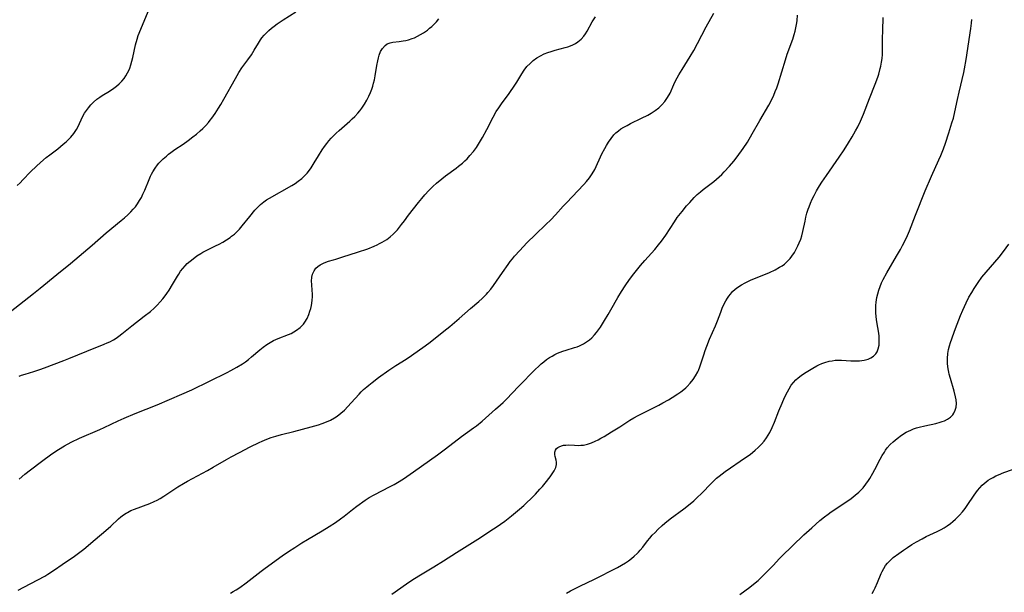
# Model space of a CAD drawing. Units: inches. Extents: x 2129706 to 2135192, y 187096 to 192573.
# Drawn here: x 2130112 to 2130306, y 191500 to 191613 of the extents above; entities that cross this region are included whole.
import ezdxf

# ---------------------------------------------------------------- set-up
doc = ezdxf.new("R2010")
doc.units = ezdxf.units.IN
doc.header["$MEASUREMENT"] = 0
doc.layers.add('c_19_T14S_R21E', color=171, linetype='Continuous')

msp = doc.modelspace()

# ---------------------------------------------------------------- linework, layer by layer
at = {"layer": 'c_19_T14S_R21E'}
for points, elevation in [([(2130109.74, 191555.24), (2130114.36, 191558.82), (2130115.69, 191559.89), (2130118.96, 191562.59), (2130121.67, 191564.77), (2130125.95, 191568.38), (2130128.75, 191570.81), (2130131.7, 191573.21), (2130132.34, 191573.77), (2130132.97, 191574.35), (2130133.58, 191574.96), (2130134.05, 191575.45), (2130134.48, 191575.97), (2130134.93, 191576.56), (2130135.31, 191577.16), (2130135.66, 191577.78), (2130135.98, 191578.43), (2130136.35, 191579.26), (2130137.19, 191581.34), (2130137.47, 191581.98), (2130137.69, 191582.41), (2130137.92, 191582.84), (2130138.36, 191583.54), (2130138.85, 191584.21), (2130139.11, 191584.53), (2130139.36, 191584.81), (2130139.96, 191585.4), (2130140.6, 191585.96), (2130141.05, 191586.32), (2130141.51, 191586.67), (2130142.3, 191587.23), (2130143.93, 191588.33), (2130144.93, 191589.04), (2130145.85, 191589.73), (2130146.57, 191590.31), (2130147.26, 191590.91), (2130147.81, 191591.42), (2130148.37, 191592), (2130148.9, 191592.61), (2130149.23, 191593.03), (2130149.55, 191593.46), (2130150.2, 191594.39), (2130150.89, 191595.42), (2130151.35, 191596.17), (2130151.95, 191597.19), (2130154.22, 191601.27), (2130154.93, 191602.47), (2130155.52, 191603.36), (2130156.69, 191604.94), (2130157.38, 191605.93), (2130157.96, 191606.85), (2130158.78, 191608.26), (2130159.2, 191608.91), (2130159.46, 191609.27), (2130159.89, 191609.8), (2130160.35, 191610.3), (2130160.85, 191610.77), (2130161.35, 191611.2), (2130161.88, 191611.61), (2130162.5, 191612.07), (2130163.68, 191612.88), (2130166.15, 191614.46)], 1030), ([(2130111.17, 191580.13), (2130111.74, 191580.69), (2130112.29, 191581.26), (2130113.79, 191582.84), (2130114.94, 191583.94), (2130115.75, 191584.67), (2130116.9, 191585.65), (2130117.58, 191586.18), (2130119.19, 191587.41), (2130120.26, 191588.29), (2130120.82, 191588.79), (2130121.3, 191589.24), (2130121.75, 191589.72), (2130122.31, 191590.4), (2130122.85, 191591.21), (2130123.11, 191591.67), (2130123.46, 191592.39), (2130124.12, 191593.82), (2130124.45, 191594.41), (2130124.81, 191594.97), (2130125.2, 191595.51), (2130125.69, 191596.09), (2130126.23, 191596.63), (2130126.87, 191597.18), (2130127.48, 191597.62), (2130127.92, 191597.91), (2130129.35, 191598.79), (2130130.24, 191599.38), (2130130.78, 191599.79), (2130131.29, 191600.21), (2130131.81, 191600.72), (2130132.26, 191601.28), (2130132.63, 191601.83), (2130132.95, 191602.4), (2130133.17, 191602.86), (2130133.37, 191603.34), (2130133.59, 191604), (2130133.79, 191604.68), (2130133.97, 191605.44), (2130134.54, 191607.93), (2130134.83, 191609.02), (2130135.05, 191609.74), (2130135.54, 191611.03), (2130137, 191614.53)], 1028)]:
    msp.add_lwpolyline(points, dxfattribs=dict(at, elevation=elevation))
for points in [[(2130111.36, 191500.24, 1036), (2130112.45, 191500.85, 1036), (2130115.25, 191502.31, 1036), (2130116.58, 191503.06, 1036), (2130117.23, 191503.45, 1036), (2130118.54, 191504.3, 1036), (2130120, 191505.31, 1036), (2130122.44, 191506.97, 1036), (2130122.98, 191507.35, 1036), (2130123.76, 191507.94, 1036), (2130124.28, 191508.36, 1036), (2130126.54, 191510.3, 1036), (2130128.63, 191512.04, 1036), (2130129.63, 191512.92, 1036), (2130131.16, 191514.32, 1036), (2130131.64, 191514.73, 1036), (2130132.14, 191515.12, 1036), (2130132.67, 191515.47, 1036), (2130132.93, 191515.62, 1036), (2130133.61, 191515.97, 1036), (2130134.31, 191516.28, 1036), (2130137.33, 191517.4, 1036), (2130138.16, 191517.76, 1036), (2130138.77, 191518.06, 1036), (2130139.35, 191518.38, 1036), (2130140.07, 191518.81, 1036), (2130142.88, 191520.65, 1036), (2130144.01, 191521.34, 1036), (2130144.74, 191521.77, 1036), (2130148.7, 191523.9, 1036), (2130149.86, 191524.56, 1036), (2130152.47, 191526.07, 1036), (2130153.42, 191526.59, 1036), (2130155.04, 191527.45, 1036), (2130157.14, 191528.55, 1036), (2130158.94, 191529.44, 1036), (2130159.54, 191529.71, 1036), (2130160.4, 191530.06, 1036), (2130161.3, 191530.38, 1036), (2130162.21, 191530.67, 1036), (2130163.3, 191530.97, 1036), (2130165.76, 191531.59, 1036), (2130169.16, 191532.48, 1036), (2130170.63, 191532.91, 1036), (2130171.33, 191533.14, 1036), (2130172.2, 191533.48, 1036), (2130173.02, 191533.85, 1036), (2130173.81, 191534.28, 1036), (2130174.33, 191534.63, 1036), (2130175.04, 191535.18, 1036), (2130175.77, 191535.83, 1036), (2130176.45, 191536.51, 1036), (2130177.11, 191537.22, 1036), (2130178.64, 191538.93, 1036), (2130179.08, 191539.4, 1036), (2130179.54, 191539.85, 1036), (2130180.14, 191540.38, 1036), (2130180.58, 191540.76, 1036), (2130181.21, 191541.26, 1036), (2130182.49, 191542.23, 1036), (2130184.49, 191543.68, 1036), (2130185.87, 191544.61, 1036), (2130187.92, 191545.89, 1036), (2130189.01, 191546.61, 1036), (2130191.69, 191548.53, 1036), (2130192.65, 191549.25, 1036), (2130195.39, 191551.37, 1036), (2130196.55, 191552.29, 1036), (2130198.41, 191553.9, 1036), (2130200.66, 191555.87, 1036), (2130202.3, 191557.27, 1036), (2130202.92, 191557.83, 1036), (2130203.52, 191558.42, 1036), (2130203.82, 191558.73, 1036), (2130204.07, 191559.01, 1036), (2130204.62, 191559.69, 1036), (2130205.14, 191560.39, 1036), (2130206.92, 191562.98, 1036), (2130208.04, 191564.56, 1036), (2130208.47, 191565.14, 1036), (2130208.92, 191565.7, 1036), (2130209.34, 191566.2, 1036), (2130210.38, 191567.34, 1036), (2130211.78, 191568.81, 1036), (2130213.45, 191570.46, 1036), (2130215.53, 191572.42, 1036), (2130216.52, 191573.39, 1036), (2130217.41, 191574.34, 1036), (2130218.92, 191576.04, 1036), (2130219.55, 191576.72, 1036), (2130222.99, 191580.33, 1036), (2130223.54, 191580.94, 1036), (2130224.13, 191581.67, 1036), (2130224.66, 191582.43, 1036), (2130225.17, 191583.33, 1036), (2130226.58, 191586.41, 1036), (2130227.12, 191587.46, 1036), (2130227.45, 191588.05, 1036), (2130227.86, 191588.72, 1036), (2130228.37, 191589.46, 1036), (2130228.94, 191590.15, 1036), (2130229.34, 191590.55, 1036), (2130229.82, 191590.95, 1036), (2130230.33, 191591.31, 1036), (2130230.88, 191591.65, 1036), (2130231.54, 191592.02, 1036), (2130232.21, 191592.36, 1036), (2130234.4, 191593.42, 1036), (2130235.61, 191594.04, 1036), (2130236.31, 191594.44, 1036), (2130237.09, 191594.94, 1036), (2130237.78, 191595.48, 1036), (2130238.42, 191596.07, 1036), (2130239.02, 191596.75, 1036), (2130239.54, 191597.49, 1036), (2130240.03, 191598.39, 1036), (2130240.78, 191600.06, 1036), (2130241.13, 191600.79, 1036), (2130241.76, 191601.98, 1036), (2130242.41, 191603.08, 1036), (2130243.97, 191605.59, 1036), (2130244.69, 191606.81, 1036), (2130245.45, 191608.2, 1036), (2130247.18, 191611.49, 1036), (2130248.67, 191614.18, 1036)], [(2130111.57, 191522.18, 1034), (2130112.68, 191523.15, 1034), (2130113.75, 191524.01, 1034), (2130115.93, 191525.66, 1034), (2130118.01, 191527.16, 1034), (2130119.29, 191528.02, 1034), (2130120.48, 191528.75, 1034), (2130121.82, 191529.47, 1034), (2130123.44, 191530.25, 1034), (2130127.49, 191531.99, 1034), (2130128.3, 191532.36, 1034), (2130131.06, 191533.69, 1034), (2130132.28, 191534.24, 1034), (2130134.43, 191535.14, 1034), (2130138.76, 191536.86, 1034), (2130143.67, 191538.94, 1034), (2130145.61, 191539.84, 1034), (2130152.62, 191543.24, 1034), (2130153.34, 191543.61, 1034), (2130154.52, 191544.28, 1034), (2130155.63, 191544.97, 1034), (2130156.21, 191545.37, 1034), (2130156.82, 191545.83, 1034), (2130157.43, 191546.33, 1034), (2130159.05, 191547.72, 1034), (2130159.7, 191548.23, 1034), (2130160.41, 191548.74, 1034), (2130161.07, 191549.16, 1034), (2130161.75, 191549.54, 1034), (2130162.21, 191549.77, 1034), (2130162.68, 191549.97, 1034), (2130164.72, 191550.73, 1034), (2130165.26, 191550.96, 1034), (2130165.79, 191551.24, 1034), (2130166.3, 191551.56, 1034), (2130166.98, 191552.1, 1034), (2130167.65, 191552.79, 1034), (2130167.94, 191553.19, 1034), (2130168.37, 191553.91, 1034), (2130168.73, 191554.69, 1034), (2130168.95, 191555.32, 1034), (2130169.11, 191555.88, 1034), (2130169.23, 191556.44, 1034), (2130169.31, 191556.92, 1034), (2130169.38, 191557.53, 1034), (2130169.42, 191558.14, 1034), (2130169.42, 191558.78, 1034), (2130169.39, 191559.41, 1034), (2130169.29, 191560.63, 1034), (2130169.28, 191561.24, 1034), (2130169.33, 191562.03, 1034), (2130169.47, 191562.67, 1034), (2130169.75, 191563.33, 1034), (2130170.11, 191563.83, 1034), (2130170.51, 191564.19, 1034), (2130170.95, 191564.5, 1034), (2130171.59, 191564.84, 1034), (2130172.08, 191565.04, 1034), (2130172.59, 191565.19, 1034), (2130173.58, 191565.45, 1034), (2130174.08, 191565.59, 1034), (2130175.43, 191566.07, 1034), (2130178.32, 191566.98, 1034), (2130180.37, 191567.68, 1034), (2130181.62, 191568.18, 1034), (2130182.19, 191568.43, 1034), (2130182.7, 191568.68, 1034), (2130183.19, 191568.95, 1034), (2130183.65, 191569.22, 1034), (2130184.09, 191569.51, 1034), (2130184.75, 191569.99, 1034), (2130185.36, 191570.52, 1034), (2130185.68, 191570.84, 1034), (2130186.21, 191571.41, 1034), (2130186.63, 191571.91, 1034), (2130187.02, 191572.42, 1034), (2130187.58, 191573.16, 1034), (2130188.39, 191574.3, 1034), (2130190.37, 191576.8, 1034), (2130191.02, 191577.61, 1034), (2130191.59, 191578.28, 1034), (2130192.42, 191579.17, 1034), (2130193.23, 191579.97, 1034), (2130193.94, 191580.62, 1034), (2130194.97, 191581.49, 1034), (2130195.68, 191582.04, 1034), (2130197.81, 191583.6, 1034), (2130198.27, 191583.95, 1034), (2130199.04, 191584.57, 1034), (2130199.51, 191585, 1034), (2130199.97, 191585.44, 1034), (2130200.53, 191586.04, 1034), (2130201.2, 191586.84, 1034), (2130201.82, 191587.68, 1034), (2130202.23, 191588.3, 1034), (2130202.99, 191589.6, 1034), (2130203.88, 191591.23, 1034), (2130205.09, 191593.64, 1034), (2130205.72, 191594.73, 1034), (2130206.2, 191595.47, 1034), (2130206.76, 191596.26, 1034), (2130208.26, 191598.33, 1034), (2130209.38, 191599.93, 1034), (2130209.79, 191600.56, 1034), (2130210.75, 191602.19, 1034), (2130211.21, 191602.91, 1034), (2130211.76, 191603.61, 1034), (2130212.38, 191604.26, 1034), (2130213.03, 191604.83, 1034), (2130213.74, 191605.34, 1034), (2130214.48, 191605.77, 1034), (2130215.17, 191606.11, 1034), (2130215.89, 191606.4, 1034), (2130216.53, 191606.61, 1034), (2130217.32, 191606.84, 1034), (2130219.29, 191607.36, 1034), (2130219.84, 191607.53, 1034), (2130220.37, 191607.72, 1034), (2130220.86, 191607.93, 1034), (2130221.37, 191608.19, 1034), (2130221.85, 191608.49, 1034), (2130222.49, 191609.02, 1034), (2130223.02, 191609.62, 1034), (2130223.35, 191610.11, 1034), (2130223.66, 191610.62, 1034), (2130224.63, 191612.43, 1034), (2130225.28, 191613.47, 1034)], [(2130153.24, 191499.68, 1038), (2130153.81, 191499.99, 1038), (2130154.36, 191500.33, 1038), (2130155.1, 191500.81, 1038), (2130156.37, 191501.73, 1038), (2130159.31, 191504.04, 1038), (2130160.08, 191504.62, 1038), (2130163.45, 191507.05, 1038), (2130164.68, 191507.88, 1038), (2130165.97, 191508.72, 1038), (2130167.34, 191509.58, 1038), (2130168.48, 191510.27, 1038), (2130171.36, 191511.97, 1038), (2130172.73, 191512.83, 1038), (2130173.97, 191513.64, 1038), (2130175, 191514.37, 1038), (2130175.7, 191514.89, 1038), (2130177.36, 191516.18, 1038), (2130178.2, 191516.82, 1038), (2130179.86, 191518.02, 1038), (2130180.66, 191518.55, 1038), (2130181.61, 191519.11, 1038), (2130184.8, 191520.74, 1038), (2130185.57, 191521.15, 1038), (2130186.25, 191521.54, 1038), (2130187.43, 191522.27, 1038), (2130189.38, 191523.61, 1038), (2130194.13, 191526.99, 1038), (2130195.72, 191528.18, 1038), (2130198.88, 191530.61, 1038), (2130201.25, 191532.29, 1038), (2130201.84, 191532.74, 1038), (2130202.95, 191533.66, 1038), (2130205.6, 191535.99, 1038), (2130206.58, 191536.88, 1038), (2130207.06, 191537.34, 1038), (2130207.71, 191537.99, 1038), (2130210.11, 191540.49, 1038), (2130213.47, 191543.9, 1038), (2130214.03, 191544.43, 1038), (2130214.59, 191544.94, 1038), (2130215.1, 191545.37, 1038), (2130215.62, 191545.77, 1038), (2130216.22, 191546.18, 1038), (2130216.72, 191546.48, 1038), (2130217.27, 191546.77, 1038), (2130217.83, 191547.03, 1038), (2130218.86, 191547.44, 1038), (2130219.51, 191547.66, 1038), (2130221.14, 191548.15, 1038), (2130221.67, 191548.33, 1038), (2130222.18, 191548.52, 1038), (2130222.96, 191548.9, 1038), (2130223.55, 191549.27, 1038), (2130224.11, 191549.68, 1038), (2130224.56, 191550.08, 1038), (2130225.11, 191550.65, 1038), (2130225.52, 191551.16, 1038), (2130225.91, 191551.69, 1038), (2130226.27, 191552.2, 1038), (2130227.09, 191553.49, 1038), (2130227.81, 191554.68, 1038), (2130228.36, 191555.63, 1038), (2130229.72, 191558.05, 1038), (2130230.41, 191559.21, 1038), (2130231.16, 191560.37, 1038), (2130232, 191561.57, 1038), (2130232.86, 191562.71, 1038), (2130234.2, 191564.38, 1038), (2130235.05, 191565.37, 1038), (2130237.02, 191567.54, 1038), (2130237.77, 191568.44, 1038), (2130238.35, 191569.18, 1038), (2130239.17, 191570.34, 1038), (2130240.89, 191573.01, 1038), (2130241.45, 191573.81, 1038), (2130242.4, 191575.04, 1038), (2130243.3, 191576.13, 1038), (2130243.9, 191576.81, 1038), (2130244.79, 191577.77, 1038), (2130245.39, 191578.35, 1038), (2130246.01, 191578.9, 1038), (2130246.58, 191579.37, 1038), (2130248.65, 191580.96, 1038), (2130249.2, 191581.42, 1038), (2130249.74, 191581.88, 1038), (2130250.22, 191582.33, 1038), (2130250.73, 191582.84, 1038), (2130251.76, 191583.94, 1038), (2130252.61, 191584.95, 1038), (2130253.29, 191585.83, 1038), (2130254.47, 191587.46, 1038), (2130255.29, 191588.7, 1038), (2130256.26, 191590.33, 1038), (2130257.76, 191592.97, 1038), (2130259.51, 191596.02, 1038), (2130260.17, 191597.28, 1038), (2130260.48, 191597.95, 1038), (2130260.79, 191598.69, 1038), (2130261.07, 191599.44, 1038), (2130261.33, 191600.2, 1038), (2130262.78, 191604.94, 1038), (2130263.15, 191606.06, 1038), (2130264.23, 191609.06, 1038), (2130264.52, 191609.95, 1038), (2130264.71, 191610.62, 1038), (2130264.88, 191611.29, 1038), (2130265.04, 191612.23, 1038), (2130265.09, 191612.73, 1038), (2130265.16, 191613.8, 1038)], [(2130111.57, 191542.5, 1032), (2130112.02, 191542.69, 1032), (2130112.72, 191542.92, 1032), (2130114.46, 191543.44, 1032), (2130115.63, 191543.83, 1032), (2130116.53, 191544.16, 1032), (2130120.39, 191545.63, 1032), (2130121.35, 191546.01, 1032), (2130124.89, 191547.47, 1032), (2130128.33, 191548.81, 1032), (2130128.92, 191549.07, 1032), (2130129.42, 191549.3, 1032), (2130130.14, 191549.68, 1032), (2130130.7, 191550.03, 1032), (2130131.24, 191550.41, 1032), (2130131.84, 191550.88, 1032), (2130133.79, 191552.48, 1032), (2130136.22, 191554.34, 1032), (2130137.44, 191555.3, 1032), (2130138.18, 191555.95, 1032), (2130138.8, 191556.55, 1032), (2130139.38, 191557.17, 1032), (2130139.87, 191557.75, 1032), (2130140.34, 191558.34, 1032), (2130140.68, 191558.81, 1032), (2130141.14, 191559.49, 1032), (2130141.84, 191560.62, 1032), (2130142.77, 191562.22, 1032), (2130143.03, 191562.65, 1032), (2130143.42, 191563.23, 1032), (2130143.85, 191563.78, 1032), (2130144.31, 191564.31, 1032), (2130144.72, 191564.72, 1032), (2130145.28, 191565.22, 1032), (2130145.86, 191565.69, 1032), (2130146.62, 191566.24, 1032), (2130147.41, 191566.75, 1032), (2130147.82, 191566.99, 1032), (2130148.44, 191567.32, 1032), (2130150.32, 191568.22, 1032), (2130151.03, 191568.58, 1032), (2130151.73, 191568.96, 1032), (2130152.46, 191569.41, 1032), (2130153.17, 191569.89, 1032), (2130153.48, 191570.12, 1032), (2130154.03, 191570.56, 1032), (2130154.53, 191571.02, 1032), (2130155.01, 191571.5, 1032), (2130155.58, 191572.17, 1032), (2130157.09, 191574.05, 1032), (2130158.08, 191575.26, 1032), (2130158.51, 191575.74, 1032), (2130158.84, 191576.07, 1032), (2130159.18, 191576.39, 1032), (2130159.82, 191576.9, 1032), (2130160.38, 191577.29, 1032), (2130160.97, 191577.66, 1032), (2130165.35, 191580.18, 1032), (2130166, 191580.57, 1032), (2130166.62, 191580.99, 1032), (2130167.31, 191581.53, 1032), (2130167.94, 191582.1, 1032), (2130168.38, 191582.58, 1032), (2130168.86, 191583.19, 1032), (2130169.16, 191583.63, 1032), (2130169.78, 191584.61, 1032), (2130170.61, 191586.02, 1032), (2130171.33, 191587.18, 1032), (2130171.79, 191587.84, 1032), (2130172.25, 191588.45, 1032), (2130172.69, 191588.97, 1032), (2130173.14, 191589.47, 1032), (2130174.1, 191590.45, 1032), (2130174.74, 191591.04, 1032), (2130176.79, 191592.82, 1032), (2130177.29, 191593.29, 1032), (2130177.81, 191593.8, 1032), (2130178.4, 191594.45, 1032), (2130178.79, 191594.92, 1032), (2130179.17, 191595.42, 1032), (2130179.69, 191596.18, 1032), (2130180.16, 191596.97, 1032), (2130180.59, 191597.79, 1032), (2130180.9, 191598.48, 1032), (2130181.17, 191599.19, 1032), (2130181.35, 191599.76, 1032), (2130181.51, 191600.34, 1032), (2130181.66, 191601.02, 1032), (2130181.81, 191601.83, 1032), (2130182.13, 191603.82, 1032), (2130182.32, 191604.78, 1032), (2130182.46, 191605.34, 1032), (2130182.62, 191605.88, 1032), (2130182.9, 191606.59, 1032), (2130183.25, 191607.21, 1032), (2130183.78, 191607.82, 1032), (2130184.21, 191608.11, 1032), (2130184.77, 191608.32, 1032), (2130185.29, 191608.42, 1032), (2130186.53, 191608.56, 1032), (2130187.34, 191608.68, 1032), (2130187.87, 191608.78, 1032), (2130188.4, 191608.91, 1032), (2130189.14, 191609.14, 1032), (2130189.61, 191609.33, 1032), (2130190.18, 191609.6, 1032), (2130190.78, 191609.93, 1032), (2130191.36, 191610.29, 1032), (2130192.13, 191610.84, 1032), (2130192.57, 191611.19, 1032), (2130192.99, 191611.56, 1032), (2130193.45, 191612, 1032), (2130193.89, 191612.45, 1032), (2130194.41, 191613.06, 1032)], [(2130185.11, 191499.5, 1040), (2130188.01, 191501.53, 1040), (2130189.03, 191502.22, 1040), (2130190.45, 191503.1, 1040), (2130193.4, 191504.86, 1040), (2130195.31, 191506.03, 1040), (2130197.86, 191507.69, 1040), (2130202.6, 191510.69, 1040), (2130204.46, 191511.89, 1040), (2130205.89, 191512.83, 1040), (2130206.54, 191513.29, 1040), (2130207.38, 191513.9, 1040), (2130208.71, 191514.94, 1040), (2130210.28, 191516.24, 1040), (2130211.16, 191517.01, 1040), (2130211.85, 191517.65, 1040), (2130212.45, 191518.22, 1040), (2130213.45, 191519.22, 1040), (2130214.35, 191520.2, 1040), (2130214.84, 191520.76, 1040), (2130215.38, 191521.4, 1040), (2130216.33, 191522.61, 1040), (2130216.77, 191523.21, 1040), (2130217.15, 191523.8, 1040), (2130217.45, 191524.45, 1040), (2130217.6, 191525.09, 1040), (2130217.6, 191525.51, 1040), (2130217.54, 191525.92, 1040), (2130217.35, 191526.68, 1040), (2130217.28, 191527.03, 1040), (2130217.27, 191527.54, 1040), (2130217.39, 191527.9, 1040), (2130217.62, 191528.23, 1040), (2130217.86, 191528.43, 1040), (2130218.14, 191528.59, 1040), (2130218.59, 191528.76, 1040), (2130219.02, 191528.86, 1040), (2130219.48, 191528.92, 1040), (2130219.91, 191528.93, 1040), (2130221.16, 191528.86, 1040), (2130221.97, 191528.84, 1040), (2130222.4, 191528.86, 1040), (2130222.91, 191528.92, 1040), (2130223.72, 191529.1, 1040), (2130224.53, 191529.37, 1040), (2130225.27, 191529.68, 1040), (2130225.82, 191529.95, 1040), (2130226.37, 191530.25, 1040), (2130226.99, 191530.62, 1040), (2130228.48, 191531.54, 1040), (2130230.09, 191532.51, 1040), (2130232.09, 191533.81, 1040), (2130232.9, 191534.3, 1040), (2130233.73, 191534.76, 1040), (2130234.52, 191535.17, 1040), (2130237.81, 191536.81, 1040), (2130238.61, 191537.22, 1040), (2130239.74, 191537.86, 1040), (2130240.44, 191538.29, 1040), (2130241.56, 191539.01, 1040), (2130242.17, 191539.44, 1040), (2130242.75, 191539.9, 1040), (2130243.14, 191540.23, 1040), (2130243.4, 191540.48, 1040), (2130244.02, 191541.13, 1040), (2130244.57, 191541.83, 1040), (2130245.07, 191542.59, 1040), (2130245.49, 191543.37, 1040), (2130245.61, 191543.65, 1040), (2130245.89, 191544.36, 1040), (2130246.67, 191546.73, 1040), (2130246.96, 191547.59, 1040), (2130247.28, 191548.45, 1040), (2130247.83, 191549.79, 1040), (2130248.98, 191552.46, 1040), (2130249.36, 191553.42, 1040), (2130250.03, 191555.17, 1040), (2130250.34, 191555.96, 1040), (2130250.77, 191556.89, 1040), (2130251.04, 191557.4, 1040), (2130251.33, 191557.89, 1040), (2130251.62, 191558.32, 1040), (2130251.93, 191558.72, 1040), (2130252.38, 191559.22, 1040), (2130252.87, 191559.68, 1040), (2130253.41, 191560.1, 1040), (2130254.11, 191560.55, 1040), (2130254.84, 191560.95, 1040), (2130255.89, 191561.44, 1040), (2130259.65, 191562.99, 1040), (2130260.8, 191563.53, 1040), (2130261.65, 191564, 1040), (2130262.13, 191564.3, 1040), (2130262.58, 191564.63, 1040), (2130262.95, 191564.94, 1040), (2130263.3, 191565.27, 1040), (2130263.71, 191565.72, 1040), (2130264.09, 191566.21, 1040), (2130264.58, 191566.95, 1040), (2130265.01, 191567.72, 1040), (2130265.26, 191568.23, 1040), (2130265.54, 191568.83, 1040), (2130265.81, 191569.53, 1040), (2130266.04, 191570.24, 1040), (2130266.26, 191571.1, 1040), (2130266.66, 191573.09, 1040), (2130266.84, 191573.92, 1040), (2130267.04, 191574.69, 1040), (2130267.27, 191575.45, 1040), (2130267.45, 191575.96, 1040), (2130267.73, 191576.67, 1040), (2130268.08, 191577.43, 1040), (2130268.46, 191578.18, 1040), (2130268.96, 191579.1, 1040), (2130269.53, 191580.07, 1040), (2130270.01, 191580.83, 1040), (2130270.88, 191582.14, 1040), (2130273.38, 191585.72, 1040), (2130274.36, 191587.19, 1040), (2130275.26, 191588.6, 1040), (2130275.97, 191589.77, 1040), (2130276.62, 191590.91, 1040), (2130277.08, 191591.76, 1040), (2130277.63, 191592.88, 1040), (2130278.2, 191594.2, 1040), (2130279.4, 191597.33, 1040), (2130280.53, 191600.17, 1040), (2130281.01, 191601.51, 1040), (2130281.21, 191602.14, 1040), (2130281.51, 191603.23, 1040), (2130281.62, 191603.71, 1040), (2130281.76, 191604.47, 1040), (2130281.86, 191605.23, 1040), (2130281.93, 191605.99, 1040), (2130281.97, 191607.06, 1040), (2130281.97, 191609.18, 1040), (2130282, 191610.78, 1040), (2130282.07, 191613.32, 1040)], [(2130219.59, 191499.7, 1042), (2130220.37, 191500.14, 1042), (2130221.02, 191500.49, 1042), (2130222.35, 191501.15, 1042), (2130224.95, 191502.4, 1042), (2130229.62, 191504.77, 1042), (2130230.44, 191505.21, 1042), (2130231.2, 191505.66, 1042), (2130231.81, 191506.07, 1042), (2130232.4, 191506.52, 1042), (2130232.96, 191506.99, 1042), (2130233.5, 191507.49, 1042), (2130233.77, 191507.77, 1042), (2130234.11, 191508.14, 1042), (2130234.63, 191508.77, 1042), (2130235.58, 191509.98, 1042), (2130236.04, 191510.54, 1042), (2130236.52, 191511.1, 1042), (2130237.07, 191511.68, 1042), (2130237.64, 191512.24, 1042), (2130238.46, 191513, 1042), (2130239.02, 191513.48, 1042), (2130240.05, 191514.32, 1042), (2130242.76, 191516.32, 1042), (2130243.98, 191517.29, 1042), (2130244.69, 191517.9, 1042), (2130245.4, 191518.57, 1042), (2130246.2, 191519.36, 1042), (2130248.18, 191521.38, 1042), (2130248.69, 191521.88, 1042), (2130249.2, 191522.35, 1042), (2130249.71, 191522.77, 1042), (2130250.31, 191523.24, 1042), (2130250.92, 191523.68, 1042), (2130254.94, 191526.44, 1042), (2130255.81, 191527.07, 1042), (2130256.83, 191527.88, 1042), (2130257.42, 191528.4, 1042), (2130258.09, 191529.08, 1042), (2130258.61, 191529.7, 1042), (2130259.09, 191530.35, 1042), (2130259.4, 191530.85, 1042), (2130259.69, 191531.37, 1042), (2130260.16, 191532.35, 1042), (2130260.63, 191533.45, 1042), (2130261.5, 191535.66, 1042), (2130262.13, 191537.19, 1042), (2130262.62, 191538.3, 1042), (2130263.18, 191539.41, 1042), (2130263.52, 191540.02, 1042), (2130263.96, 191540.71, 1042), (2130264.4, 191541.29, 1042), (2130264.88, 191541.82, 1042), (2130265.3, 191542.2, 1042), (2130265.92, 191542.67, 1042), (2130266.57, 191543.11, 1042), (2130268.21, 191544.11, 1042), (2130268.98, 191544.54, 1042), (2130269.38, 191544.74, 1042), (2130269.98, 191545, 1042), (2130270.59, 191545.23, 1042), (2130271.43, 191545.46, 1042), (2130271.99, 191545.57, 1042), (2130272.61, 191545.65, 1042), (2130273.25, 191545.68, 1042), (2130273.89, 191545.67, 1042), (2130275.68, 191545.54, 1042), (2130276.53, 191545.51, 1042), (2130276.99, 191545.52, 1042), (2130277.44, 191545.55, 1042), (2130277.9, 191545.6, 1042), (2130278.35, 191545.67, 1042), (2130279.12, 191545.88, 1042), (2130279.67, 191546.12, 1042), (2130280.18, 191546.46, 1042), (2130280.61, 191546.89, 1042), (2130280.88, 191547.31, 1042), (2130281.12, 191547.93, 1042), (2130281.27, 191548.61, 1042), (2130281.32, 191549.19, 1042), (2130281.31, 191549.86, 1042), (2130281.27, 191550.42, 1042), (2130281.21, 191550.99, 1042), (2130280.84, 191553.27, 1042), (2130280.71, 191554.21, 1042), (2130280.63, 191555.1, 1042), (2130280.62, 191555.79, 1042), (2130280.65, 191556.47, 1042), (2130280.72, 191557.15, 1042), (2130280.86, 191558.06, 1042), (2130281.03, 191558.79, 1042), (2130281.23, 191559.51, 1042), (2130281.48, 191560.24, 1042), (2130281.77, 191560.95, 1042), (2130282.07, 191561.59, 1042), (2130282.78, 191562.91, 1042), (2130284.72, 191566.17, 1042), (2130285.49, 191567.51, 1042), (2130285.92, 191568.32, 1042), (2130286.34, 191569.14, 1042), (2130286.87, 191570.27, 1042), (2130287.26, 191571.19, 1042), (2130288.46, 191574.29, 1042), (2130290.37, 191579.1, 1042), (2130291.6, 191581.97, 1042), (2130293.1, 191585.23, 1042), (2130293.45, 191586.05, 1042), (2130293.97, 191587.36, 1042), (2130294.39, 191588.53, 1042), (2130295.06, 191590.52, 1042), (2130295.67, 191592.52, 1042), (2130295.94, 191593.47, 1042), (2130296.23, 191594.69, 1042), (2130296.74, 191597.13, 1042), (2130297.07, 191598.57, 1042), (2130298.01, 191602.44, 1042), (2130298.17, 191603.2, 1042), (2130298.49, 191605.03, 1042), (2130299.37, 191611.12, 1042), (2130299.5, 191612.18, 1042), (2130299.58, 191612.92, 1042)], [(2130253.82, 191499.4, 1044), (2130255.75, 191500.83, 1044), (2130256.5, 191501.42, 1044), (2130257.4, 191502.2, 1044), (2130258.36, 191503.1, 1044), (2130259.53, 191504.27, 1044), (2130260.37, 191505.16, 1044), (2130261.6, 191506.5, 1044), (2130262.03, 191506.94, 1044), (2130266.43, 191511.16, 1044), (2130267.98, 191512.6, 1044), (2130269.57, 191513.99, 1044), (2130270.54, 191514.77, 1044), (2130271.22, 191515.28, 1044), (2130271.83, 191515.71, 1044), (2130274.12, 191517.25, 1044), (2130275.75, 191518.36, 1044), (2130276.59, 191519, 1044), (2130277.29, 191519.59, 1044), (2130277.71, 191520, 1044), (2130278.12, 191520.44, 1044), (2130278.69, 191521.17, 1044), (2130279.22, 191521.94, 1044), (2130279.45, 191522.3, 1044), (2130280.06, 191523.35, 1044), (2130280.46, 191524.07, 1044), (2130281.52, 191526.15, 1044), (2130281.91, 191526.86, 1044), (2130282.33, 191527.54, 1044), (2130282.56, 191527.88, 1044), (2130282.9, 191528.35, 1044), (2130283.46, 191528.99, 1044), (2130284.07, 191529.58, 1044), (2130284.83, 191530.22, 1044), (2130285.71, 191530.85, 1044), (2130286.66, 191531.43, 1044), (2130287.52, 191531.86, 1044), (2130288.07, 191532.09, 1044), (2130288.64, 191532.29, 1044), (2130289.22, 191532.46, 1044), (2130290.29, 191532.73, 1044), (2130292.46, 191533.2, 1044), (2130293.33, 191533.43, 1044), (2130293.76, 191533.56, 1044), (2130294.17, 191533.72, 1044), (2130294.79, 191534.01, 1044), (2130295.36, 191534.39, 1044), (2130295.82, 191534.86, 1044), (2130296.06, 191535.19, 1044), (2130296.33, 191535.78, 1044), (2130296.49, 191536.41, 1044), (2130296.55, 191537.09, 1044), (2130296.5, 191537.85, 1044), (2130296.39, 191538.46, 1044), (2130296.12, 191539.57, 1044), (2130295.35, 191542.06, 1044), (2130295.12, 191542.93, 1044), (2130295.03, 191543.29, 1044), (2130294.9, 191543.99, 1044), (2130294.79, 191544.92, 1044), (2130294.78, 191545.97, 1044), (2130294.87, 191547.01, 1044), (2130295.01, 191547.76, 1044), (2130295.19, 191548.51, 1044), (2130295.37, 191549.13, 1044), (2130295.61, 191549.9, 1044), (2130296.15, 191551.42, 1044), (2130296.67, 191552.78, 1044), (2130297.36, 191554.49, 1044), (2130297.82, 191555.55, 1044), (2130298.5, 191557.02, 1044), (2130299.03, 191558.08, 1044), (2130299.56, 191559.03, 1044), (2130300.05, 191559.85, 1044), (2130300.83, 191561.02, 1044), (2130301.59, 191562.03, 1044), (2130302.42, 191563.02, 1044), (2130304.16, 191564.99, 1044), (2130304.98, 191565.98, 1044), (2130305.86, 191567.15, 1044), (2130306.91, 191568.6, 1044)], [(2130279.89, 191499.59, 1046), (2130280.22, 191500.17, 1046), (2130280.51, 191500.74, 1046), (2130280.99, 191501.79, 1046), (2130281.71, 191503.53, 1046), (2130281.91, 191503.96, 1046), (2130282.23, 191504.56, 1046), (2130282.58, 191505.11, 1046), (2130282.97, 191505.62, 1046), (2130283.44, 191506.14, 1046), (2130284.07, 191506.7, 1046), (2130285.17, 191507.52, 1046), (2130286.13, 191508.19, 1046), (2130286.89, 191508.7, 1046), (2130287.76, 191509.26, 1046), (2130288.69, 191509.81, 1046), (2130289.8, 191510.43, 1046), (2130290.59, 191510.84, 1046), (2130292.77, 191511.86, 1046), (2130293.52, 191512.24, 1046), (2130294.13, 191512.58, 1046), (2130294.75, 191512.98, 1046), (2130295.38, 191513.44, 1046), (2130295.87, 191513.84, 1046), (2130296.35, 191514.27, 1046), (2130296.76, 191514.66, 1046), (2130297.15, 191515.06, 1046), (2130297.77, 191515.76, 1046), (2130298.28, 191516.42, 1046), (2130298.67, 191516.97, 1046), (2130300.03, 191519.01, 1046), (2130300.7, 191519.91, 1046), (2130301.16, 191520.46, 1046), (2130301.64, 191520.97, 1046), (2130302.01, 191521.32, 1046), (2130302.41, 191521.65, 1046), (2130302.82, 191521.95, 1046), (2130303.25, 191522.24, 1046), (2130303.78, 191522.54, 1046), (2130304.31, 191522.81, 1046), (2130304.85, 191523.06, 1046), (2130305.93, 191523.49, 1046), (2130307.62, 191524.09, 1046)]]:
    msp.add_polyline3d(points, dxfattribs=at)

doc.saveas('drawing.dxf')
